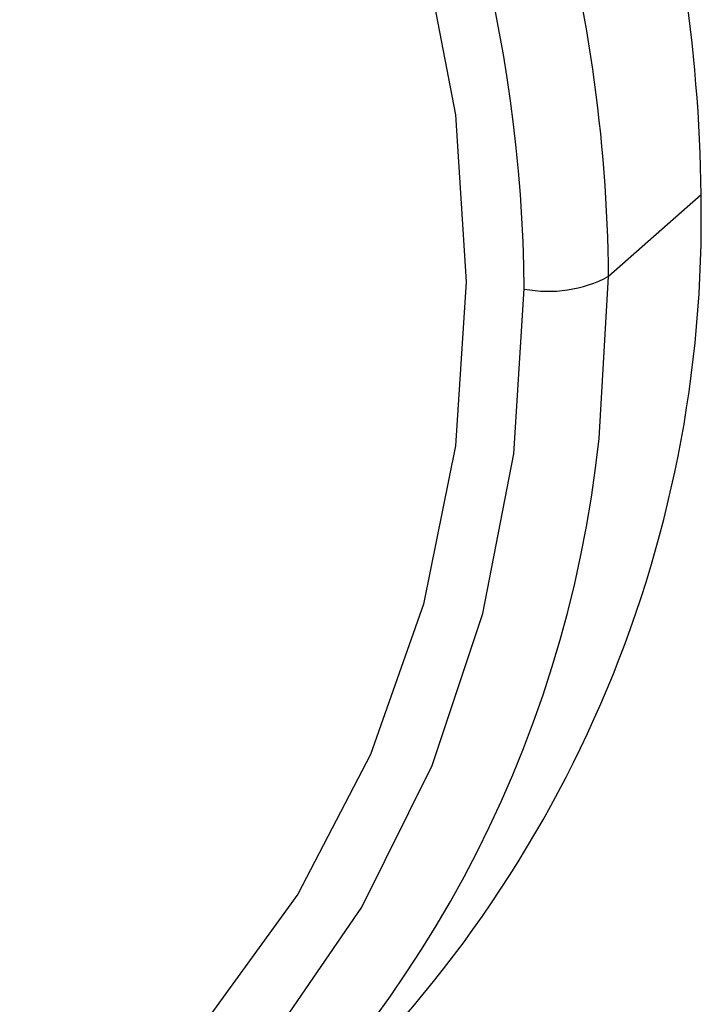
# Paper-space layout '_Dimetric' of a CAD drawing. Units: millimetres. Extents: x -70 to 28, y -17 to 387.
# Drawn here: x 17 to 28, y -9 to 6 of the extents above; entities that cross this region are included whole.
import ezdxf

# ---------------------------------------------------------------- set-up
doc = ezdxf.new("R2010")
doc.units = ezdxf.units.MM

psp = doc.layouts.new('_Dimetric')

# ---------------------------------------------------------------- linework, layer by layer
at = {"color": 7, "linetype": 'Continuous', "lineweight": 25}
for p in [(27.764, 3.273), (26.204, -0.454)]:
    psp.add_line(p, (26.35, 2.025), dxfattribs=at)
at = {"color": 7, "linetype": 'Continuous', "lineweight": 25, "flags": 128}
for points in [[(21.51, 12.116), (21.597, 11.955), (22.709, 9.542), (23.517, 7.04), (24.008, 4.493), (24.172, 1.944), (24.008, -0.565), (23.517, -2.988), (22.709, -5.286), (21.597, -7.419), (20.2, -9.35), (18.542, -11.047), (16.652, -12.48), (14.561, -13.624), (12.306, -14.461), (9.925, -14.976), (7.459, -15.159), (4.95, -15.009)], [(-9.518, -7.892), (-7.87, -9.638), (-5.826, -11.392), (-3.613, -12.897), (-1.265, -14.13), (1.181, -15.071), (3.687, -15.706), (6.213, -16.024), (8.718, -16.021), (11.165, -15.696), (13.513, -15.055), (15.726, -14.107), (17.769, -12.868), (19.61, -11.358), (21.22, -9.599), (22.574, -7.62), (23.649, -5.453), (24.429, -3.13), (24.903, -0.689), (25.061, 1.832)]]:
    psp.add_lwpolyline(points, dxfattribs=at)
at = {"color": 7, "linetype": 'Continuous', "lineweight": 25}
for centre, radius, start, end in [((4.029, 3.027), 23.737, 0.594, 33.1676), ((2.755, 1.811), 23.596, 0.5196, 31.318), ((2.543, 1.628), 22.519, 0.5168, 29.8205), ((9.141, 2.897), 18.627, 311.9788, 1.1569), ((25.429, 3.766), 1.969, 259.2261, 297.8883), ((8.132, 1.457), 18.173, 266.455, 353.9646)]:
    psp.add_arc(centre, radius, start, end, dxfattribs=at)
psp.add_open_spline([(-35.045, 0.33), (-34.45, 0.258), (-32.723, 0.05), (-29.805, -0.214), (-26.291, -0.426), (-22.75, -0.529), (-19.203, -0.527), (-15.669, -0.418), (-12.167, -0.202), (-8.716, 0.119), (-5.334, 0.547), (-2.035, 1.082), (1.167, 1.728), (4.261, 2.488), (7.241, 3.372), (10.103, 4.395), (12.842, 5.579), (15.342, 6.903), (17.541, 8.338), (19.393, 9.83), (20.953, 11.395), (22.247, 13.032), (23.29, 14.751), (24.094, 16.549), (24.648, 18.475), (24.93, 20.135), (24.904, 21.158), (24.896, 21.476)], degree=3, knots=[0, 0, 0, 0, 0.023095, 0.066979, 0.110672, 0.15423, 0.197727, 0.241231, 0.284789, 0.328473, 0.372363, 0.416552, 0.461156, 0.506322, 0.552241, 0.599152, 0.647327, 0.696943, 0.741676, 0.782911, 0.820663, 0.855699, 0.888794, 0.92058, 0.951545, 0.984949, 1, 1, 1, 1], dxfattribs=at)

doc.saveas('drawing.dxf')
